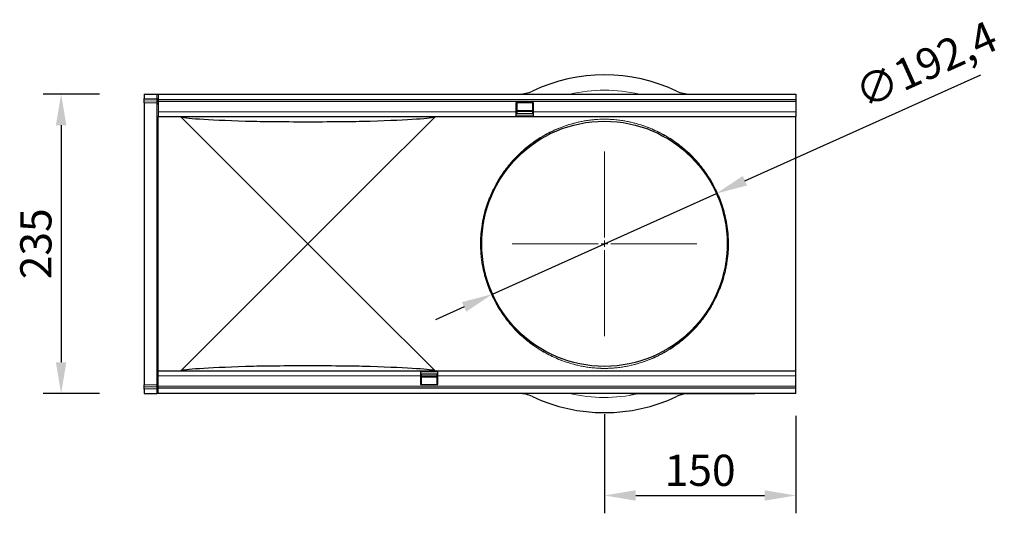
# Model space of a CAD drawing. Units: millimetres. Extents: x -826 to 757, y -264 to 955.
# Drawn here: x -15 to 757, y -17 to 370 of the extents above; entities that cross this region are included whole.
import ezdxf

# ---------------------------------------------------------------- set-up
doc = ezdxf.new("R2010")
doc.units = ezdxf.units.MM
doc.linetypes.add('SLD-Durchgehend', pattern=[0])
doc.linetypes.add('SLD-Punktstrich', pattern=[19.05, 15.24, -1.27, 1.27, -1.27])
for name, color, linetype, lineweight in [('133752', 7, 'Continuous', 25), ('DIMENSION', 3, 'Continuous', 25), ('TANGENT_EDGES', 4, 'Continuous', 25)]:
    doc.layers.add(name, color=color, linetype=linetype, lineweight=lineweight)
doc.layers.add('CENTERLINES', color=1, linetype='Continuous')
doc.styles.add('BEMSTIL', font='arial.ttf', dxfattribs={"width": 0.8})
doc.dimstyles.new('BEMASS$0', dxfattribs={"dimscale": 10, "dimtxt": 3.5, "dimasz": 3.5, "dimexe": 2, "dimexo": 0, "dimgap": 1, "dimtad": 1, "dimdec": 1, "dimtxsty": 'BEMSTIL', "dimcen": 3, "dimclrd": 3, "dimclre": 3, "dimclrt": 4, "dimadec": 0, "dimazin": 0, "dimtfac": 1, "dimtdec": 1, "dimtofl": 0, "dimtmove": 0, "dimatfit": 0, "dimfxl": 0, "dimtolj": 1, "dimlwd": -1, "dimlwe": -1, "dimarcsym": 0})

# ---------------------------------------------------------------- blocks, each defined once
blk = doc.blocks.new('*D38')
at = {"layer": 'Defpoints', "color": 0}
for p in [(82.75, 311.93), (17.75, 76.93), (82.75, 76.93)]:
    blk.add_point(p, dxfattribs=at)
at = {"layer": 'DIMENSION', "color": 3}
for p, q in [((47.75, 311.93), (3.75, 311.93)), ((17.75, 287.43), (17.75, 101.43)), ((47.75, 76.93), (3.75, 76.93))]:
    blk.add_line(p, q, dxfattribs=at)
for points in [[(13.67, 287.43), (21.83, 287.43), (17.75, 311.93)], [(13.67, 101.43), (21.83, 101.43), (17.75, 76.93)]]:
    blk.add_solid(points, dxfattribs=at)
at = {"layer": 'DIMENSION', "color": 4, "insert": (-14.29, 194.43), "char_height": 24.5, "attachment_point": 2, "rotation": 90, "style": 'BEMSTIL'}
blk.add_mtext('\\A1;235', dxfattribs=at)
blk = doc.blocks.new('*D39')
at = {"layer": 'Defpoints', "color": 0}
for p in [(531.49, 233.89), (356.01, 154.98)]:
    blk.add_point(p, dxfattribs=at)
at = {"layer": 'DIMENSION', "color": 3}
for p, q in [((553.83, 243.94), (738.75, 327.1)), ((356.01, 154.98), (531.49, 233.89)), ((333.67, 144.93), (311.32, 134.88))]:
    blk.add_line(p, q, dxfattribs=at)
for points in [[(552.16, 247.66), (555.51, 240.21), (531.49, 233.89)], [(331.99, 148.66), (335.34, 141.21), (356.01, 154.98)]]:
    blk.add_solid(points, dxfattribs=at)
at = {"layer": 'DIMENSION', "color": 4, "insert": (637.39, 322.36), "char_height": 24.5, "attachment_point": 1, "rotation": 24.21348, "style": 'BEMSTIL'}
blk.add_mtext('\\A1;∅192,4', dxfattribs=at)
blk = doc.blocks.new('*D40')
at = {"layer": 'Defpoints', "color": 0}
for p in [(443.75, 95.73), (593.75, 94.43), (593.75, -3.07)]:
    blk.add_point(p, dxfattribs=at)
at = {"layer": 'DIMENSION', "color": 3}
for p, q in [((443.75, 60.73), (443.75, -17.07)), ((593.75, 59.43), (593.75, -17.07)), ((468.25, -3.07), (569.25, -3.07))]:
    blk.add_line(p, q, dxfattribs=at)
for points in [[(468.25, 1.02), (468.25, -7.15), (443.75, -3.07)], [(569.25, 1.02), (569.25, -7.15), (593.75, -3.07)]]:
    blk.add_solid(points, dxfattribs=at)
at = {"layer": 'DIMENSION', "color": 4, "insert": (518.75, 28.95), "char_height": 24.5, "attachment_point": 2, "style": 'BEMSTIL'}
blk.add_mtext('\\A1;150', dxfattribs=at)
blk = doc.blocks.new('SW_CENTERMARKSYMBOL_0')
at = {"color": 0, "linetype": 'SLD-Durchgehend', "lineweight": 0}
for p, q in [((0, 5), (0, 72.5)), ((-5, 0), (-72.5, 0)), ((0, 0), (-2.5, 0)), ((0, 0), (0, 2.5)), ((0, 0), (0, -2.5)), ((0, 0), (2.5, 0)), ((5, 0), (72.5, 0)), ((0, -5), (0, -72.5))]:
    blk.add_line(p, q, dxfattribs=at)
blk = doc.blocks.new('1042703-M_E_TOP VIEW')
at = {"layer": '133752'}
for p, q in [((3741.44, 698.22), (3741.44, 694.78)), ((3741.44, 698.22), (3751.47, 698.22)), ((3741.44, 694.07), (3741.44, 694.78)), ((3751.47, 698.22), (3752.44, 698.22)), ((3752.44, 698.22), (4252.44, 698.22)), ((3752.44, 698.22), (3752.44, 693.97)), ((4252.44, 698.22), (4252.44, 693.97)), ((3741.44, 692.82), (3741.44, 694.07)), ((3741.44, 691.36), (3741.44, 692.82)), ((3751.47, 691.1), (3741.44, 691.36)), ((3741.44, 691.36), (3741.44, 642.17)), ((3752.44, 693.97), (4252.44, 693.97)), ((3752.44, 693.97), (3752.44, 692.47)), ((3752.44, 692.47), (3752.44, 684.22)), ((4046.74, 691.22), (4033.04, 691.22)), ((4033.04, 691.22), (4033.04, 684.22)), ((4033.64, 691.22), (4033.64, 684.22)), ((4046.14, 684.22), (4046.14, 691.22)), ((4046.74, 684.22), (4046.74, 691.22)), ((4252.44, 693.97), (4252.44, 692.47)), ((4252.44, 692.47), (4252.44, 684.22)), ((3752.44, 684.22), (3752.44, 680.72)), ((3752.44, 629.54), (3752.44, 680.72)), ((3752.44, 680.72), (4033.04, 680.72)), ((3969.66, 680.44), (3770.22, 680.44)), ((3821.12, 629.54), (3770.22, 680.44)), ((3969.66, 680.44), (3918.76, 629.54)), ((4033.04, 684.22), (4033.04, 680.72)), ((4033.04, 682.72), (4033.64, 682.72)), ((4046.74, 682.69), (4033.04, 682.69)), ((4033.04, 680.72), (4046.74, 680.72)), ((4033.64, 685.29), (4046.14, 685.29)), ((4046.14, 684.42), (4033.64, 684.42)), ((4033.64, 684.22), (4033.64, 682.72)), ((4046.14, 682.72), (4046.14, 684.22)), ((4046.14, 682.72), (4046.74, 682.72)), ((4046.74, 680.72), (4046.74, 684.22)), ((4046.74, 680.72), (4252.44, 680.72)), ((4252.44, 684.22), (4252.44, 680.72)), ((4252.44, 629.54), (4252.44, 680.72)), ((3741.44, 642.17), (3741.44, 519.27)), ((3752.44, 531.9), (3752.44, 629.54)), ((3869.94, 580.72), (3821.12, 629.54)), ((3918.76, 629.54), (3869.94, 580.72)), ((4252.44, 531.9), (4252.44, 629.54)), ((3821.12, 531.9), (3869.94, 580.72)), ((3869.94, 580.72), (3918.76, 531.9)), ((3752.44, 480.72), (3752.44, 531.9)), ((3770.22, 481), (3821.12, 531.9)), ((3918.76, 531.9), (3969.66, 481)), ((4252.44, 480.72), (4252.44, 531.9)), ((3741.44, 519.27), (3741.44, 470.08)), ((3958.14, 480.72), (3752.44, 480.72)), ((3752.44, 477.22), (3752.44, 480.72)), ((3770.22, 481), (3969.66, 481)), ((3958.14, 480.72), (3958.14, 477.22)), ((3971.84, 480.72), (3958.14, 480.72)), ((3958.14, 478.76), (3971.84, 478.76)), ((3958.74, 478.72), (3958.14, 478.72)), ((3958.74, 478.72), (3958.74, 477.22)), ((3971.84, 478.72), (3971.24, 478.72)), ((3971.24, 477.22), (3971.24, 478.72)), ((4252.44, 480.72), (3971.84, 480.72)), ((3971.84, 477.22), (3971.84, 480.72)), ((4252.44, 477.22), (4252.44, 480.72)), ((3752.44, 468.97), (3752.44, 477.22)), ((3958.14, 477.22), (3958.14, 470.22)), ((3958.74, 477.22), (3958.74, 470.22)), ((3958.74, 477.02), (3971.24, 477.02)), ((3971.24, 476.16), (3958.74, 476.16)), ((3971.24, 470.22), (3971.24, 477.22)), ((3971.84, 470.22), (3971.84, 477.22)), ((4252.44, 468.97), (4252.44, 477.22)), ((3741.44, 470.08), (3751.47, 470.35)), ((3741.44, 468.62), (3741.44, 470.08)), ((3741.44, 467.37), (3741.44, 468.62)), ((3741.44, 466.67), (3741.44, 467.37)), ((3741.44, 466.67), (3741.44, 463.22)), ((3741.44, 463.22), (3751.47, 463.22)), ((3752.44, 463.22), (3751.47, 463.22)), ((3752.44, 467.47), (3752.44, 468.97)), ((4252.44, 467.47), (3752.44, 467.47)), ((3752.44, 463.22), (3752.44, 467.47)), ((4252.44, 463.22), (3752.44, 463.22)), ((3958.14, 470.22), (3971.84, 470.22)), ((4122.44, 463.02), (4122.44, 463.22)), ((4220.44, 463.22), (4220.44, 463.02)), ((4252.44, 467.47), (4252.44, 468.97)), ((4252.44, 463.22), (4252.44, 467.47)), ((4125.44, 463.02), (4122.44, 463.02)), ((4217.44, 463.02), (4125.44, 463.02)), ((4220.44, 463.02), (4217.44, 463.02))]:
    blk.add_line(p, q, dxfattribs=at)
blk.add_circle((4102.44, 580.72), 96.2, dxfattribs=at)
for centre, radius, start, end in [((4102.44, 580.72), 132.5, 64.79123, 115.20877), ((4035.36, 723.22), 25, 270, 295.20877), ((4169.52, 723.22), 25, 244.79123, 270), ((3751.44, 690.1), 1, 0, 88.5), ((3751.44, 471.35), 1, 271.5, 0), ((4035.36, 438.22), 25, 64.79123, 90), ((4102.44, 580.72), 132.5, 244.79123, 295.20877), ((4169.52, 438.22), 25, 97.25225, 115.20877)]:
    blk.add_arc(centre, radius, start, end, dxfattribs=at)
for centre, major_axis, start_param, end_param in [((4225.67, 680.72), (455.73, 0), 3.176499, 3.620055), ((3514.21, 680.72), (455.73, 0), 5.804723, 6.248279), ((3869.94, 677.5), (55, 0), 3.620055, 5.804723), ((4225.67, 480.72), (455.73, 0), 2.663131, 3.106686), ((3869.94, 483.94), (55, 0), 0.478462, 2.663131), ((3514.21, 480.72), (455.73, 0), 0.034907, 0.478462)]:
    blk.add_ellipse(centre, major_axis=major_axis, ratio=0.017455, start_param=start_param, end_param=end_param, dxfattribs=at)
at = {"layer": 'TANGENT_EDGES', "lineweight": 18}
for p, q in [((3741.44, 694.78), (3751.47, 694.51)), ((3751.47, 694.51), (3751.47, 698.22)), ((3751.48, 693.81), (3741.44, 694.07)), ((3741.44, 692.82), (3751.48, 692.56)), ((3751.47, 694.51), (3752.44, 694.51)), ((3751.47, 641.94), (3751.47, 691.1)), ((3751.48, 692.56), (3751.48, 693.81)), ((3752.44, 692.47), (4252.44, 692.47)), ((3752.44, 684.22), (4033.04, 684.22)), ((4033.04, 684.22), (4033.64, 684.22)), ((4033.04, 681.19), (4046.74, 681.19)), ((4033.64, 684.85), (4046.14, 684.85)), ((4046.14, 684.22), (4046.74, 684.22)), ((4046.74, 684.22), (4252.44, 684.22)), ((3751.47, 519.51), (3751.47, 641.94)), ((3751.47, 470.35), (3751.47, 519.51)), ((3971.84, 480.25), (3958.14, 480.25)), ((3958.14, 477.22), (3752.44, 477.22)), ((3958.74, 477.22), (3958.14, 477.22)), ((3971.24, 476.59), (3958.74, 476.59)), ((3971.84, 477.22), (3971.24, 477.22)), ((4252.44, 477.22), (3971.84, 477.22)), ((3751.48, 468.88), (3741.44, 468.62)), ((3741.44, 467.37), (3751.48, 467.64)), ((3751.47, 466.93), (3741.44, 466.67)), ((3751.47, 466.93), (3752.44, 466.93)), ((3751.47, 463.22), (3751.47, 466.93)), ((3751.48, 467.64), (3751.48, 468.88)), ((4252.44, 468.97), (3752.44, 468.97)), ((4125.44, 463.22), (4125.44, 463.02)), ((4217.44, 463.02), (4217.44, 463.22))]:
    blk.add_line(p, q, dxfattribs=at)
for centre, radius, start, end in [((3751.58, 692.94), 0.872, 10.50099, 96.97699), ((3751.58, 691.7), 0.872, 10.50099, 96.97699), ((3751.49, 640.99), 0.948, 2.91158, 91.62669), ((4018.74, 630.39), 0.858, 260.52957, 326.88422), ((4186.14, 630.39), 0.858, 213.11578, 279.47043), ((4018.74, 531.05), 0.861, 33.24376, 99.34246), ((4186.14, 531.05), 0.861, 80.65754, 146.75624), ((3751.49, 520.45), 0.948, 268.37331, 357.08842), ((3751.58, 469.75), 0.872, 263.03704, 349.52245), ((3751.58, 468.5), 0.872, 263.03704, 349.52245)]:
    blk.add_arc(centre, radius, start, end, dxfattribs=at)
for centre, major_axis, ratio, start_param, end_param in [((4102.44, 579.05), (0, 122.21), 0.999999, 6.059773, 6.506597), ((3751.44, 694.52), (-0.03, 1), 0.026096, 3.925623, 4.710336), ((3751.44, 696.1), (-0.03, 5), 0.005228, 3.141428, 3.926827), ((3751.44, 465.34), (0.03, 5), 0.005228, 5.498637, 6.28335), ((3751.44, 466.93), (0.03, 1), 0.026096, 4.714442, 5.49984), ((4102.44, 582.39), (0, 122.21), 0.999999, 2.918181, 3.357494)]:
    blk.add_ellipse(centre, major_axis=major_axis, ratio=ratio, start_param=start_param, end_param=end_param, dxfattribs=at)
for points, knots in [([(4018.6, 629.54), (4020.69, 633.18), (4022.97, 636.58), (4027.83, 642.99), (4030.41, 645.98), (4035.83, 651.58), (4038.68, 654.19), (4044.62, 659.02), (4047.71, 661.24), (4052.53, 664.31), (4054.16, 665.28), (4057.5, 667.14), (4059.2, 668.03), (4062.66, 669.69), (4064.41, 670.48), (4068.01, 671.96), (4069.84, 672.65), (4073.61, 673.95), (4075.54, 674.55), (4078.56, 675.37), (4079.59, 675.64), (4081.7, 676.14), (4082.78, 676.39), (4085.03, 676.84), (4086.2, 677.06), (4088.65, 677.46), (4089.93, 677.65), (4092.01, 677.9), (4092.73, 677.98), (4093.87, 678.09), (4094.26, 678.13), (4095.06, 678.19), (4095.48, 678.23), (4096.75, 678.32), (4097.63, 678.37), (4098.83, 678.42), (4099.07, 678.43), (4099.56, 678.45), (4099.81, 678.45), (4100.55, 678.47), (4101.06, 678.48), (4101.83, 678.49), (4102.1, 678.49), (4102.61, 678.49), (4102.87, 678.49), (4103.64, 678.49), (4104.15, 678.48), (4104.9, 678.46), (4105.15, 678.45), (4105.65, 678.44), (4105.89, 678.43), (4106.6, 678.4), (4107.07, 678.38), (4108.42, 678.3), (4109.28, 678.24), (4110.89, 678.1), (4111.66, 678.03), (4113.12, 677.87), (4113.83, 677.78), (4115.18, 677.61), (4115.83, 677.51), (4117.74, 677.22), (4118.94, 677.01), (4121.25, 676.56), (4122.36, 676.33), (4124.53, 675.83), (4125.58, 675.57), (4128.68, 674.74), (4130.65, 674.14), (4134.5, 672.85), (4136.37, 672.16), (4140.03, 670.67), (4141.81, 669.88), (4147.05, 667.38), (4150.41, 665.53), (4156.88, 661.45), (4159.99, 659.22), (4165.98, 654.38), (4168.85, 651.77), (4174.34, 646.14), (4176.94, 643.12), (4181.86, 636.66), (4184.16, 633.22), (4186.28, 629.54)], [0, 0, 0, 0, 0.0625, 0.0625, 0.125, 0.125, 0.1875, 0.1875, 0.25, 0.25, 0.28125, 0.28125, 0.3125, 0.3125, 0.34375, 0.34375, 0.375, 0.375, 0.40625, 0.40625, 0.421875, 0.421875, 0.4375, 0.4375, 0.453125, 0.453125, 0.46875, 0.46875, 0.476563, 0.476563, 0.480469, 0.480469, 0.484375, 0.484375, 0.492188, 0.492188, 0.494141, 0.494141, 0.496094, 0.496094, 0.5, 0.5, 0.501953, 0.501953, 0.503906, 0.503906, 0.507813, 0.507813, 0.509766, 0.509766, 0.511719, 0.511719, 0.515625, 0.515625, 0.523438, 0.523438, 0.53125, 0.53125, 0.539063, 0.539063, 0.546875, 0.546875, 0.5625, 0.5625, 0.578125, 0.578125, 0.59375, 0.59375, 0.625, 0.625, 0.65625, 0.65625, 0.6875, 0.6875, 0.75, 0.75, 0.8125, 0.8125, 0.875, 0.875, 0.9375, 0.9375, 1, 1, 1, 1]), ([(4185.42, 629.92), (4183.32, 633.57), (4181.04, 636.98), (4176.19, 643.38), (4173.61, 646.37), (4168.19, 651.96), (4165.34, 654.55), (4159.42, 659.35), (4156.34, 661.56), (4149.94, 665.61), (4146.63, 667.44), (4141.44, 669.93), (4139.68, 670.71), (4136.06, 672.18), (4134.21, 672.87), (4130.41, 674.16), (4128.45, 674.75), (4125.39, 675.57), (4124.35, 675.83), (4122.21, 676.33), (4121.11, 676.56), (4118.82, 677.01), (4117.63, 677.22), (4115.75, 677.51), (4115.1, 677.6), (4113.76, 677.78), (4113.06, 677.86), (4111.61, 678.02), (4110.85, 678.1), (4109.25, 678.23), (4108.4, 678.29), (4107.05, 678.37), (4106.59, 678.39), (4105.88, 678.42), (4105.64, 678.43), (4105.15, 678.45), (4104.9, 678.45), (4104.14, 678.47), (4103.64, 678.48), (4102.87, 678.49), (4102.61, 678.49), (4102.09, 678.49), (4101.83, 678.49), (4101.06, 678.48), (4100.55, 678.47), (4099.81, 678.45), (4099.56, 678.44), (4099.07, 678.42), (4098.83, 678.42), (4097.64, 678.36), (4096.76, 678.31), (4095.5, 678.22), (4095.09, 678.19), (4094.29, 678.12), (4093.91, 678.08), (4092.78, 677.97), (4092.06, 677.89), (4090.01, 677.64), (4088.74, 677.46), (4086.32, 677.05), (4085.16, 676.84), (4082.93, 676.39), (4081.86, 676.15), (4079.77, 675.64), (4078.76, 675.38), (4075.77, 674.56), (4073.86, 673.96), (4070.13, 672.68), (4068.32, 671.99), (4064.77, 670.52), (4063.03, 669.74), (4059.61, 668.08), (4057.93, 667.21), (4054.63, 665.36), (4053.01, 664.4), (4048.25, 661.36), (4045.19, 659.15), (4039.32, 654.36), (4036.5, 651.77), (4031.14, 646.22), (4028.58, 643.25), (4023.78, 636.9), (4021.53, 633.52), (4019.46, 629.92)], [0, 0, 0, 0, 0.0625, 0.0625, 0.125, 0.125, 0.1875, 0.1875, 0.25, 0.25, 0.3125, 0.3125, 0.34375, 0.34375, 0.375, 0.375, 0.40625, 0.40625, 0.421875, 0.421875, 0.4375, 0.4375, 0.453125, 0.453125, 0.460937, 0.460937, 0.46875, 0.46875, 0.476562, 0.476562, 0.484375, 0.484375, 0.488281, 0.488281, 0.490234, 0.490234, 0.492187, 0.492187, 0.496094, 0.496094, 0.498047, 0.498047, 0.5, 0.5, 0.503906, 0.503906, 0.505859, 0.505859, 0.507812, 0.507812, 0.515625, 0.515625, 0.519531, 0.519531, 0.523437, 0.523437, 0.53125, 0.53125, 0.546875, 0.546875, 0.5625, 0.5625, 0.578125, 0.578125, 0.59375, 0.59375, 0.625, 0.625, 0.65625, 0.65625, 0.6875, 0.6875, 0.71875, 0.71875, 0.75, 0.75, 0.8125, 0.8125, 0.875, 0.875, 0.9375, 0.9375, 1, 1, 1, 1]), ([(4018.6, 531.9), (4017.92, 533.05), (4017.2, 534.34), (4016.07, 536.48), (4015.69, 537.22), (4014.91, 538.78), (4014.52, 539.59), (4013.35, 542.11), (4012.58, 543.9), (4011.09, 547.7), (4010.37, 549.71), (4009.35, 552.91), (4009.03, 554), (4008.41, 556.21), (4008.12, 557.34), (4007.29, 560.79), (4006.81, 563.16), (4006.31, 566.24), (4006.22, 566.87), (4006.04, 568.12), (4005.96, 568.74), (4005.74, 570.62), (4005.61, 571.88), (4005.31, 575.68), (4005.21, 578.24), (4005.21, 581.47), (4005.22, 582.11), (4005.24, 583.41), (4005.26, 584.06), (4005.35, 586), (4005.43, 587.27), (4005.74, 591.06), (4006.04, 593.54), (4006.64, 597.18), (4006.85, 598.39), (4007.22, 600.17), (4007.34, 600.76), (4007.6, 601.94), (4007.74, 602.53), (4008.44, 605.41), (4009.06, 607.61), (4010.4, 611.81), (4011.11, 613.8), (4012.05, 616.18), (4012.24, 616.65), (4012.62, 617.58), (4012.81, 618.04), (4013.39, 619.38), (4013.78, 620.25), (4014.94, 622.75), (4015.71, 624.28), (4017.2, 627.1), (4017.92, 628.39), (4018.6, 629.54)], [0, 0, 0, 0, 0.0625, 0.0625, 0.09375, 0.09375, 0.125, 0.125, 0.1875, 0.1875, 0.25, 0.25, 0.28125, 0.28125, 0.3125, 0.3125, 0.375, 0.375, 0.390625, 0.390625, 0.40625, 0.40625, 0.4375, 0.4375, 0.5, 0.5, 0.515625, 0.515625, 0.53125, 0.53125, 0.5625, 0.5625, 0.625, 0.625, 0.65625, 0.65625, 0.671875, 0.671875, 0.6875, 0.6875, 0.75, 0.75, 0.8125, 0.8125, 0.828125, 0.828125, 0.84375, 0.84375, 0.875, 0.875, 0.9375, 0.9375, 1, 1, 1, 1]), ([(4019.46, 629.92), (4018.79, 628.76), (4018.08, 627.47), (4016.61, 624.64), (4015.85, 623.1), (4014.7, 620.59), (4014.32, 619.72), (4013.75, 618.36), (4013.55, 617.9), (4013.18, 616.96), (4012.99, 616.49), (4012.06, 614.1), (4011.35, 612.09), (4010.03, 607.86), (4009.41, 605.64), (4008.72, 602.73), (4008.59, 602.14), (4008.33, 600.96), (4008.2, 600.36), (4007.84, 598.56), (4007.63, 597.34), (4007.04, 593.67), (4006.73, 591.16), (4006.42, 587.34), (4006.34, 586.05), (4006.26, 584.1), (4006.24, 583.44), (4006.22, 582.13), (4006.21, 581.47), (4006.21, 578.21), (4006.31, 575.63), (4006.61, 571.8), (4006.73, 570.52), (4006.96, 568.63), (4007.04, 567.99), (4007.21, 566.73), (4007.31, 566.11), (4007.8, 563), (4008.28, 560.6), (4009.1, 557.12), (4009.39, 555.99), (4010, 553.75), (4010.32, 552.66), (4011.33, 549.43), (4012.04, 547.4), (4013.52, 543.58), (4014.28, 541.78), (4015.43, 539.25), (4015.82, 538.43), (4016.59, 536.87), (4016.96, 536.12), (4018.08, 533.97), (4018.79, 532.68), (4019.46, 531.52)], [0, 0, 0, 0, 0.0625, 0.0625, 0.125, 0.125, 0.15625, 0.15625, 0.171875, 0.171875, 0.1875, 0.1875, 0.25, 0.25, 0.3125, 0.3125, 0.328125, 0.328125, 0.34375, 0.34375, 0.375, 0.375, 0.4375, 0.4375, 0.46875, 0.46875, 0.484375, 0.484375, 0.5, 0.5, 0.5625, 0.5625, 0.59375, 0.59375, 0.609375, 0.609375, 0.625, 0.625, 0.6875, 0.6875, 0.71875, 0.71875, 0.75, 0.75, 0.8125, 0.8125, 0.875, 0.875, 0.90625, 0.90625, 0.9375, 0.9375, 1, 1, 1, 1]), ([(4185.42, 531.52), (4186.08, 532.68), (4186.8, 533.97), (4188.27, 536.8), (4189.03, 538.35), (4190.18, 540.86), (4190.56, 541.73), (4191.13, 543.08), (4191.32, 543.54), (4191.7, 544.48), (4191.89, 544.95), (4192.81, 547.34), (4193.52, 549.36), (4194.85, 553.58), (4195.47, 555.8), (4196.16, 558.71), (4196.29, 559.3), (4196.55, 560.49), (4196.68, 561.08), (4197.04, 562.89), (4197.25, 564.1), (4197.84, 567.78), (4198.14, 570.28), (4198.45, 574.11), (4198.53, 575.39), (4198.61, 577.35), (4198.64, 578), (4198.66, 579.31), (4198.67, 579.97), (4198.67, 583.23), (4198.57, 585.81), (4198.27, 589.65), (4198.14, 590.92), (4197.92, 592.82), (4197.84, 593.45), (4197.67, 594.71), (4197.57, 595.34), (4197.08, 598.45), (4196.6, 600.84), (4195.78, 604.32), (4195.49, 605.46), (4194.88, 607.69), (4194.56, 608.79), (4193.55, 612.01), (4192.84, 614.04), (4191.36, 617.86), (4190.6, 619.66), (4189.44, 622.19), (4189.06, 623.01), (4188.29, 624.58), (4187.92, 625.32), (4186.8, 627.47), (4186.08, 628.76), (4185.42, 629.92)], [0, 0, 0, 0, 0.0625, 0.0625, 0.125, 0.125, 0.15625, 0.15625, 0.171875, 0.171875, 0.1875, 0.1875, 0.25, 0.25, 0.3125, 0.3125, 0.328125, 0.328125, 0.34375, 0.34375, 0.375, 0.375, 0.4375, 0.4375, 0.46875, 0.46875, 0.484375, 0.484375, 0.5, 0.5, 0.5625, 0.5625, 0.59375, 0.59375, 0.609375, 0.609375, 0.625, 0.625, 0.6875, 0.6875, 0.71875, 0.71875, 0.75, 0.75, 0.8125, 0.8125, 0.875, 0.875, 0.90625, 0.90625, 0.9375, 0.9375, 1, 1, 1, 1]), ([(4186.28, 629.54), (4186.95, 628.39), (4187.68, 627.1), (4188.81, 624.96), (4189.19, 624.22), (4189.97, 622.66), (4190.36, 621.85), (4191.53, 619.33), (4192.3, 617.54), (4193.79, 613.75), (4194.51, 611.73), (4195.53, 608.53), (4195.85, 607.44), (4196.47, 605.23), (4196.76, 604.1), (4197.59, 600.66), (4198.07, 598.28), (4198.56, 595.2), (4198.66, 594.57), (4198.83, 593.33), (4198.92, 592.7), (4199.14, 590.82), (4199.27, 589.56), (4199.57, 585.76), (4199.67, 583.21), (4199.67, 579.98), (4199.66, 579.33), (4199.64, 578.03), (4199.61, 577.38), (4199.53, 575.45), (4199.45, 574.17), (4199.14, 570.38), (4198.84, 567.9), (4198.24, 564.26), (4198.02, 563.06), (4197.66, 561.27), (4197.54, 560.68), (4197.28, 559.5), (4197.14, 558.91), (4196.44, 556.03), (4195.82, 553.83), (4194.48, 549.64), (4193.77, 547.64), (4192.83, 545.26), (4192.64, 544.79), (4192.26, 543.86), (4192.07, 543.41), (4191.49, 542.06), (4191.1, 541.19), (4189.94, 538.69), (4189.17, 537.16), (4187.68, 534.34), (4186.95, 533.05), (4186.28, 531.9)], [0, 0, 0, 0, 0.0625, 0.0625, 0.09375, 0.09375, 0.125, 0.125, 0.1875, 0.1875, 0.25, 0.25, 0.28125, 0.28125, 0.3125, 0.3125, 0.375, 0.375, 0.390625, 0.390625, 0.40625, 0.40625, 0.4375, 0.4375, 0.5, 0.5, 0.515625, 0.515625, 0.53125, 0.53125, 0.5625, 0.5625, 0.625, 0.625, 0.65625, 0.65625, 0.671875, 0.671875, 0.6875, 0.6875, 0.75, 0.75, 0.8125, 0.8125, 0.828125, 0.828125, 0.84375, 0.84375, 0.875, 0.875, 0.9375, 0.9375, 1, 1, 1, 1]), ([(4186.28, 531.9), (4184.18, 528.27), (4181.91, 524.86), (4177.05, 518.45), (4174.47, 515.46), (4169.05, 509.86), (4166.2, 507.26), (4160.26, 502.43), (4157.17, 500.2), (4152.35, 497.13), (4150.72, 496.16), (4147.38, 494.3), (4145.68, 493.42), (4142.22, 491.75), (4140.46, 490.96), (4136.87, 489.48), (4135.04, 488.79), (4131.27, 487.5), (4129.34, 486.9), (4126.32, 486.07), (4125.29, 485.8), (4123.18, 485.3), (4122.1, 485.06), (4119.85, 484.6), (4118.68, 484.38), (4116.23, 483.98), (4114.95, 483.8), (4112.87, 483.54), (4112.15, 483.46), (4111.01, 483.35), (4110.62, 483.32), (4109.82, 483.25), (4109.4, 483.21), (4108.13, 483.12), (4107.25, 483.07), (4106.05, 483.02), (4105.81, 483.01), (4105.32, 483), (4105.07, 482.99), (4104.32, 482.97), (4103.82, 482.96), (4103.04, 482.95), (4102.78, 482.95), (4102.27, 482.95), (4102.01, 482.95), (4101.24, 482.96), (4100.73, 482.96), (4099.98, 482.98), (4099.73, 482.99), (4099.23, 483.01), (4098.99, 483.02), (4098.27, 483.04), (4097.81, 483.07), (4096.46, 483.14), (4095.6, 483.2), (4093.99, 483.34), (4093.22, 483.41), (4091.75, 483.57), (4091.05, 483.66), (4089.7, 483.84), (4089.05, 483.93), (4087.14, 484.22), (4085.94, 484.43), (4083.63, 484.88), (4082.51, 485.12), (4080.35, 485.61), (4079.3, 485.88), (4076.2, 486.7), (4074.23, 487.3), (4070.38, 488.59), (4068.51, 489.29), (4064.85, 490.77), (4063.07, 491.56), (4057.82, 494.06), (4054.47, 495.92), (4048, 500), (4044.89, 502.22), (4038.9, 507.06), (4036.02, 509.68), (4030.54, 515.3), (4027.93, 518.32), (4023.02, 524.78), (4020.72, 528.22), (4018.6, 531.9)], [0, 0, 0, 0, 0.0625, 0.0625, 0.125, 0.125, 0.1875, 0.1875, 0.25, 0.25, 0.28125, 0.28125, 0.3125, 0.3125, 0.34375, 0.34375, 0.375, 0.375, 0.40625, 0.40625, 0.421875, 0.421875, 0.4375, 0.4375, 0.453125, 0.453125, 0.46875, 0.46875, 0.476563, 0.476563, 0.480469, 0.480469, 0.484375, 0.484375, 0.492188, 0.492188, 0.494141, 0.494141, 0.496094, 0.496094, 0.5, 0.5, 0.501953, 0.501953, 0.503906, 0.503906, 0.507813, 0.507813, 0.509766, 0.509766, 0.511719, 0.511719, 0.515625, 0.515625, 0.523438, 0.523438, 0.53125, 0.53125, 0.539063, 0.539063, 0.546875, 0.546875, 0.5625, 0.5625, 0.578125, 0.578125, 0.59375, 0.59375, 0.625, 0.625, 0.65625, 0.65625, 0.6875, 0.6875, 0.75, 0.75, 0.8125, 0.8125, 0.875, 0.875, 0.9375, 0.9375, 1, 1, 1, 1]), ([(4019.46, 531.52), (4021.56, 527.88), (4023.83, 524.46), (4028.69, 518.06), (4031.27, 515.07), (4036.69, 509.49), (4039.53, 506.89), (4045.46, 502.09), (4048.54, 499.88), (4054.94, 495.84), (4058.25, 494), (4063.44, 491.51), (4065.2, 490.73), (4068.82, 489.26), (4070.67, 488.57), (4074.47, 487.28), (4076.43, 486.69), (4079.49, 485.87), (4080.53, 485.61), (4082.67, 485.11), (4083.77, 484.88), (4086.06, 484.43), (4087.25, 484.23), (4089.13, 483.93), (4089.78, 483.84), (4091.12, 483.66), (4091.82, 483.58), (4093.27, 483.42), (4094.03, 483.34), (4095.63, 483.21), (4096.48, 483.15), (4097.83, 483.07), (4098.29, 483.05), (4099, 483.02), (4099.24, 483.01), (4099.73, 483), (4099.98, 482.99), (4100.74, 482.97), (4101.24, 482.96), (4102.01, 482.96), (4102.27, 482.95), (4102.79, 482.96), (4103.05, 482.96), (4103.82, 482.96), (4104.32, 482.97), (4105.07, 482.99), (4105.32, 483), (4105.8, 483.02), (4106.05, 483.03), (4107.23, 483.08), (4108.12, 483.13), (4109.38, 483.22), (4109.79, 483.25), (4110.59, 483.32), (4110.97, 483.36), (4112.1, 483.47), (4112.81, 483.55), (4114.87, 483.8), (4116.14, 483.99), (4118.56, 484.39), (4119.72, 484.6), (4121.95, 485.06), (4123.02, 485.3), (4125.11, 485.8), (4126.12, 486.06), (4129.11, 486.89), (4131.02, 487.48), (4134.75, 488.76), (4136.56, 489.45), (4140.11, 490.92), (4141.85, 491.7), (4145.27, 493.36), (4146.95, 494.23), (4150.25, 496.08), (4151.87, 497.05), (4156.63, 500.09), (4159.69, 502.3), (4165.56, 507.09), (4168.38, 509.67), (4173.74, 515.22), (4176.3, 518.19), (4181.1, 524.54), (4183.35, 527.92), (4185.42, 531.52)], [0, 0, 0, 0, 0.0625, 0.0625, 0.125, 0.125, 0.1875, 0.1875, 0.25, 0.25, 0.3125, 0.3125, 0.34375, 0.34375, 0.375, 0.375, 0.40625, 0.40625, 0.421875, 0.421875, 0.4375, 0.4375, 0.453125, 0.453125, 0.460938, 0.460938, 0.46875, 0.46875, 0.476563, 0.476563, 0.484375, 0.484375, 0.488281, 0.488281, 0.490234, 0.490234, 0.492188, 0.492188, 0.496094, 0.496094, 0.498047, 0.498047, 0.5, 0.5, 0.503906, 0.503906, 0.505859, 0.505859, 0.507813, 0.507813, 0.515625, 0.515625, 0.519531, 0.519531, 0.523438, 0.523438, 0.53125, 0.53125, 0.546875, 0.546875, 0.5625, 0.5625, 0.578125, 0.578125, 0.59375, 0.59375, 0.625, 0.625, 0.65625, 0.65625, 0.6875, 0.6875, 0.71875, 0.71875, 0.75, 0.75, 0.8125, 0.8125, 0.875, 0.875, 0.9375, 0.9375, 1, 1, 1, 1])]:
    blk.add_open_spline(points, degree=3, knots=knots, dxfattribs=at)

msp = doc.modelspace()

# ---------------------------------------------------------------- block references
at = {"layer": '133752'}
msp.add_blockref('1042703-M_E_TOP VIEW', (-3658.69, -386.29), dxfattribs=at)
at = {"layer": 'CENTERLINES', "linetype": 'SLD-Punktstrich', "lineweight": 0}
msp.add_blockref('SW_CENTERMARKSYMBOL_0', (443.75, 194.43), dxfattribs=at)

# ---------------------------------------------------------------- dimensions: what is measured, and where the dimension line sits
at = {"layer": 'DIMENSION'}
dim = msp.add_diameter_dim_2p(p1=(356.01, 154.98), p2=(531.49, 233.89), dimstyle='BEMASS$0', override={"dimscale": 7, "dimexo": 5, "dimtad": 3, "dimdle": 1, "dimtofl": 1, "dimtfill": 1}, dxfattribs=at)
dim.commit()
dim.dimension.update_dxf_attribs({"geometry": '*D39', "text_midpoint": (692.51, 306.3), "dimtype": 163})
dim = msp.add_linear_dim(base=(17.75, 76.93), p1=(82.75, 311.93), p2=(82.75, 76.93), angle=90, dimstyle='BEMASS$0', override={"dimscale": 7, "dimexo": 5, "dimtad": 3, "dimdec": 0, "dimdle": 1, "dimtofl": 1, "dimtfill": 1}, dxfattribs=at)
dim.commit()
dim.dimension.update_dxf_attribs({"geometry": '*D38', "text_midpoint": (17.75, 194.43), "dimtype": 160})
dim = msp.add_linear_dim(base=(593.75, -3.07), p1=(443.75, 95.73), p2=(593.75, 94.43), dimstyle='BEMASS$0', override={"dimscale": 7, "dimexo": 5, "dimtad": 3, "dimdec": 0, "dimdle": 1, "dimtofl": 1, "dimtfill": 1}, dxfattribs=at)
dim.commit()
dim.dimension.update_dxf_attribs({"geometry": '*D40', "text_midpoint": (518.75, -3.07), "dimtype": 160})

doc.saveas('drawing.dxf')
